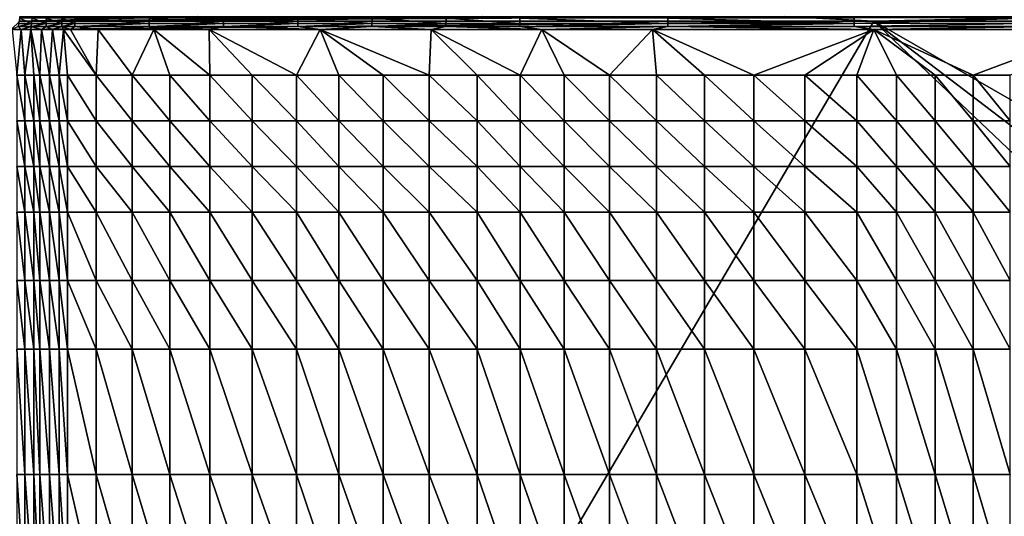
# Model space of a CAD drawing. Units: inches. Extents: x -26.6 to 26.8, y -22.9 to 23.9.
# Drawn here: x -14.4 to 8.4, y 0.4 to 11.9 of the extents above; entities that cross this region are included whole.
import ezdxf

# ---------------------------------------------------------------- set-up
doc = ezdxf.new("R2010")
doc.units = ezdxf.units.IN
doc.header["$MEASUREMENT"] = 0
doc.layers.add('SEAT-SEAT', color=5, linetype='Continuous')

msp = doc.modelspace()

# ---------------------------------------------------------------- linework, layer by layer
at = {"layer": 'SEAT-SEAT'}
for points in [[(-14.567, 11.713, 0.942), (5.413, 11.909, 0.942), (-14.567, -22.146, 0.942)], [(-14.567, -22.146, 0.942), (5.413, 11.909, 0.942), (25.394, -7.098, 0.942)], [(5.413, 11.909, 0.942), (-14.567, 11.713, 0.942), (-14.37, 11.909, 0.942)], [(-14.377, 11.975, 12.731), (-14.397, 11.856, 12.757), (-14.1, 11.856, 12.954)], [(-14.377, 11.975, 12.731), (-14.1, 11.856, 12.954), (-14.085, 11.975, 12.924)], [(-14.37, 12.017, 0.952), (-10.249, 12.017, 0.952), (-14.37, 11.909, 0.942)], [(-14.37, 11.909, 0.942), (-10.249, 12.017, 0.952), (-3.654, 12.017, 0.952)], [(-14.37, 11.909, 0.942), (-3.654, 12.017, 0.952), (3.353, 12.017, 0.952)], [(3.353, 12.017, 0.952), (5.413, 11.909, 0.942), (-14.37, 11.909, 0.942)], [(-14.085, 11.975, 12.924), (-14.1, 11.856, 12.954), (-13.757, 11.856, 13.1)], [(-14.085, 11.975, 12.924), (-13.757, 11.856, 13.1), (-13.748, 11.975, 13.066)], [(-13.748, 11.975, 13.066), (-13.757, 11.856, 13.1), (-13.395, 11.856, 13.178)], [(-13.748, 11.975, 13.066), (-13.395, 11.856, 13.178), (-13.391, 11.975, 13.142)], [(-13.391, 11.975, 13.142), (-13.395, 11.856, 13.178), (-13.091, 11.856, 13.211)], [(-13.391, 11.975, 13.142), (-13.091, 11.856, 13.211), (-13.089, 11.975, 13.175)], [(-13.089, 11.975, 13.175), (-13.091, 11.856, 13.211), (-11.368, 11.856, 13.374)], [(-13.089, 11.975, 13.175), (-11.368, 11.856, 13.374), (-11.366, 11.975, 13.334)], [(-11.366, 11.975, 13.334), (-11.368, 11.856, 13.374), (-9.647, 11.856, 13.501)], [(-11.366, 11.975, 13.334), (-9.647, 11.856, 13.501), (-9.646, 11.975, 13.458)], [(-9.646, 11.975, 13.458), (-9.647, 11.856, 13.501), (-7.928, 11.856, 13.601)], [(-9.646, 11.975, 13.458), (-7.928, 11.856, 13.601), (-7.927, 11.975, 13.555)], [(-7.927, 11.975, 13.555), (-7.928, 11.856, 13.601), (-6.21, 11.856, 13.679)], [(-7.927, 11.975, 13.555), (-6.21, 11.856, 13.679), (-6.209, 11.975, 13.632)], [(-6.209, 11.975, 13.632), (-6.21, 11.856, 13.679), (-4.496, 11.856, 13.74)], [(-6.209, 11.975, 13.632), (-4.496, 11.856, 13.74), (-4.495, 11.975, 13.691)], [(-4.495, 11.975, 13.691), (-4.496, 11.856, 13.74), (-2.783, 11.856, 13.787)], [(-4.495, 11.975, 13.691), (-2.783, 11.856, 13.787), (-2.782, 11.976, 13.737)], [(-2.782, 11.976, 13.737), (-2.783, 11.856, 13.787), (0.643, 11.856, 13.845)], [(-2.782, 11.976, 13.737), (0.643, 11.856, 13.845), (0.643, 11.976, 13.794)], [(0.643, 11.976, 13.794), (4.962, 11.857, 13.869), (4.962, 11.978, 13.817)], [(0.643, 11.976, 13.794), (0.643, 11.856, 13.845), (4.962, 11.857, 13.869)], [(10.359, 12.018, 0.952), (5.413, 11.909, 0.942), (3.353, 12.017, 0.952)], [(4.962, 11.978, 13.817), (4.962, 11.857, 13.869), (9.28, 11.983, 13.798)], [(4.962, 11.857, 13.869), (9.281, 11.86, 13.85), (9.28, 11.983, 13.798)], [(4.962, 11.857, 13.869), (4.962, 11.784, 13.891), (9.281, 11.86, 13.85)], [(9.281, 11.86, 13.85), (4.962, 11.784, 13.891), (9.281, 11.786, 13.871)], [(5.413, 11.909, 0.942), (10.359, 12.018, 0.952), (15.305, 11.909, 0.942)], [(15.305, 11.909, 0.942), (25.394, 0.427, 0.942), (5.413, 11.909, 0.942)], [(5.413, 11.909, 0.942), (25.394, 0.427, 0.942), (25.394, -3.336, 0.942)], [(5.413, 11.909, 0.942), (25.394, -3.336, 0.942), (25.394, -7.098, 0.942)], [(-14.403, 11.783, 12.766), (-14.543, 11.713, 12.648), (-14.337, 11.713, 12.821)], [(-14.543, 11.713, 12.648), (-14.439, 10.655, 12.751), (-14.337, 11.713, 12.821)], [(-14.337, 11.713, 12.821), (-14.439, 10.655, 12.751), (-14.248, 10.655, 12.896)], [(-14.104, 11.783, 12.964), (-14.1, 11.856, 12.954), (-14.403, 11.783, 12.766)], [(-14.1, 11.856, 12.954), (-14.397, 11.856, 12.757), (-14.403, 11.783, 12.766)], [(-14.403, 11.783, 12.766), (-14.337, 11.713, 12.821), (-14.104, 11.783, 12.964)], [(-14.104, 11.783, 12.964), (-14.337, 11.713, 12.821), (-14.111, 11.713, 12.965)], [(-14.337, 11.713, 12.821), (-14.248, 10.655, 12.896), (-14.111, 11.713, 12.965)], [(-14.111, 11.713, 12.965), (-14.248, 10.655, 12.896), (-14.046, 10.655, 13.017)], [(-14.104, 11.783, 12.964), (-14.111, 11.713, 12.965), (-13.868, 11.713, 13.078)], [(-14.111, 11.713, 12.965), (-14.046, 10.655, 13.017), (-13.907, 10.655, 13.082)], [(-13.907, 10.655, 13.082), (-13.868, 11.713, 13.078), (-14.111, 11.713, 12.965)], [(-13.76, 11.783, 13.111), (-13.757, 11.856, 13.1), (-14.104, 11.783, 12.964)], [(-13.757, 11.856, 13.1), (-14.1, 11.856, 12.954), (-14.104, 11.783, 12.964)], [(-14.104, 11.783, 12.964), (-13.868, 11.713, 13.078), (-13.76, 11.783, 13.111)], [(-13.681, 10.655, 13.163), (-13.868, 11.713, 13.078), (-13.907, 10.655, 13.082)], [(-13.76, 11.783, 13.111), (-13.868, 11.713, 13.078), (-13.612, 11.713, 13.157)], [(-13.681, 10.655, 13.163), (-13.612, 11.713, 13.157), (-13.868, 11.713, 13.078)], [(-13.396, 11.783, 13.19), (-13.395, 11.856, 13.178), (-13.76, 11.783, 13.111)], [(-13.395, 11.856, 13.178), (-13.757, 11.856, 13.1), (-13.76, 11.783, 13.111)], [(-13.76, 11.783, 13.111), (-13.612, 11.713, 13.157), (-13.396, 11.783, 13.19)], [(-13.457, 10.655, 13.215), (-13.612, 11.713, 13.157), (-13.681, 10.655, 13.163)], [(-13.396, 11.783, 13.19), (-13.612, 11.713, 13.157), (-13.359, 11.713, 13.2)], [(-13.457, 10.655, 13.215), (-13.359, 11.713, 13.2), (-13.612, 11.713, 13.157)], [(-13.262, 10.655, 13.242), (-13.359, 11.713, 13.2), (-13.457, 10.655, 13.215)], [(-13.092, 11.783, 13.224), (-13.091, 11.856, 13.211), (-13.396, 11.783, 13.19)], [(-13.091, 11.856, 13.211), (-13.395, 11.856, 13.178), (-13.396, 11.783, 13.19)], [(-13.396, 11.783, 13.19), (-13.359, 11.713, 13.2), (-13.197, 11.713, 13.218)], [(-13.396, 11.783, 13.19), (-13.197, 11.713, 13.218), (-13.092, 11.783, 13.224)], [(-13.262, 10.655, 13.242), (-12.596, 10.655, 13.323), (-13.359, 11.713, 13.2)], [(-12.596, 10.655, 13.323), (-13.197, 11.713, 13.218), (-13.359, 11.713, 13.2)], [(-13.092, 11.783, 13.224), (-13.197, 11.713, 13.218), (-12.553, 11.713, 13.286)], [(-12.596, 10.655, 13.323), (-12.553, 11.713, 13.286), (-13.197, 11.713, 13.218)], [(-11.369, 11.783, 13.389), (-11.368, 11.856, 13.374), (-13.092, 11.783, 13.224)], [(-11.368, 11.856, 13.374), (-13.091, 11.856, 13.211), (-13.092, 11.783, 13.224)], [(-13.092, 11.783, 13.224), (-12.553, 11.713, 13.286), (-11.369, 11.783, 13.389)], [(-11.768, 10.655, 13.415), (-12.553, 11.713, 13.286), (-12.596, 10.655, 13.323)], [(-11.369, 11.783, 13.389), (-12.553, 11.713, 13.286), (-11.265, 11.713, 13.405)], [(-11.768, 10.655, 13.415), (-11.265, 11.713, 13.405), (-12.553, 11.713, 13.286)], [(-10.891, 10.655, 13.501), (-11.265, 11.713, 13.405), (-11.768, 10.655, 13.415)], [(-9.648, 11.783, 13.517), (-9.647, 11.856, 13.501), (-11.369, 11.783, 13.389)], [(-9.647, 11.856, 13.501), (-11.368, 11.856, 13.374), (-11.369, 11.783, 13.389)], [(-11.369, 11.783, 13.389), (-11.265, 11.713, 13.405), (-9.979, 11.713, 13.504)], [(-11.369, 11.783, 13.389), (-9.979, 11.713, 13.504), (-9.648, 11.783, 13.517)], [(-10.891, 10.655, 13.501), (-9.963, 10.655, 13.582), (-11.265, 11.713, 13.405)], [(-9.963, 10.655, 13.582), (-9.979, 11.713, 13.504), (-11.265, 11.713, 13.405)], [(-9.648, 11.783, 13.517), (-9.979, 11.713, 13.504), (-7.409, 11.713, 13.656)], [(-8.986, 10.655, 13.657), (-7.96, 10.655, 13.726), (-9.979, 11.713, 13.504)], [(-8.986, 10.655, 13.657), (-9.979, 11.713, 13.504), (-9.963, 10.655, 13.582)], [(-7.409, 11.713, 13.656), (-9.979, 11.713, 13.504), (-7.96, 10.655, 13.726)], [(-7.929, 11.783, 13.619), (-7.928, 11.856, 13.601), (-9.648, 11.783, 13.517)], [(-7.928, 11.856, 13.601), (-9.647, 11.856, 13.501), (-9.648, 11.783, 13.517)], [(-9.648, 11.783, 13.517), (-7.409, 11.713, 13.656), (-7.929, 11.783, 13.619)], [(-6.975, 10.655, 13.783), (-7.409, 11.713, 13.656), (-7.96, 10.655, 13.726)], [(-7.929, 11.783, 13.619), (-6.21, 11.783, 13.698), (-6.21, 11.856, 13.679)], [(-6.21, 11.856, 13.679), (-7.928, 11.856, 13.601), (-7.929, 11.783, 13.619)], [(-7.929, 11.783, 13.619), (-7.409, 11.713, 13.656), (-6.21, 11.783, 13.698)], [(-7.409, 11.713, 13.656), (-4.841, 11.713, 13.762), (-6.21, 11.783, 13.698)], [(-5.949, 10.655, 13.834), (-4.882, 10.655, 13.88), (-7.409, 11.713, 13.656)], [(-5.949, 10.655, 13.834), (-7.409, 11.713, 13.656), (-6.975, 10.655, 13.783)], [(-4.841, 11.713, 13.762), (-7.409, 11.713, 13.656), (-4.882, 10.655, 13.88)], [(-6.21, 11.856, 13.679), (-6.21, 11.783, 13.698), (-4.496, 11.856, 13.74)], [(-6.21, 11.783, 13.698), (-4.496, 11.784, 13.76), (-4.496, 11.856, 13.74)], [(-6.21, 11.783, 13.698), (-4.841, 11.713, 13.762), (-4.496, 11.784, 13.76)], [(-3.773, 10.655, 13.921), (-4.841, 11.713, 13.762), (-4.882, 10.655, 13.88)], [(-4.841, 11.713, 13.762), (-2.275, 11.713, 13.832), (-4.496, 11.784, 13.76)], [(-2.781, 10.655, 13.951), (-2.275, 11.713, 13.832), (-4.841, 11.713, 13.762)], [(-2.781, 10.655, 13.951), (-4.841, 11.713, 13.762), (-3.773, 10.655, 13.921)], [(-4.496, 11.856, 13.74), (-4.496, 11.784, 13.76), (-2.783, 11.856, 13.787)], [(-4.496, 11.784, 13.76), (-2.783, 11.784, 13.808), (-2.783, 11.856, 13.787)], [(-4.496, 11.784, 13.76), (-2.275, 11.713, 13.832), (-2.783, 11.784, 13.808)], [(-2.783, 11.856, 13.787), (-2.783, 11.784, 13.808), (0.643, 11.856, 13.845)], [(0.643, 11.856, 13.845), (-2.783, 11.784, 13.808), (0.643, 11.784, 13.867)], [(-2.783, 11.784, 13.808), (-2.275, 11.713, 13.832), (0.643, 11.784, 13.867)], [(-1.759, 10.655, 13.977), (-2.275, 11.713, 13.832), (-2.781, 10.655, 13.951)], [(0.643, 11.784, 13.867), (-2.275, 11.713, 13.832), (0.29, 11.713, 13.877)], [(-1.759, 10.655, 13.977), (-0.706, 10.655, 13.999), (-2.275, 11.713, 13.832)], [(0.29, 11.713, 13.877), (-2.275, 11.713, 13.832), (-0.706, 10.655, 13.999)], [(0.377, 10.655, 14.017), (0.29, 11.713, 13.877), (-0.706, 10.655, 13.999)], [(0.643, 11.784, 13.867), (0.29, 11.713, 13.877), (5.417, 11.713, 13.905)], [(1.492, 10.655, 14.031), (2.637, 10.655, 14.04), (0.29, 11.713, 13.877)], [(1.492, 10.655, 14.031), (0.29, 11.713, 13.877), (0.377, 10.655, 14.017)], [(5.417, 11.713, 13.905), (0.29, 11.713, 13.877), (2.637, 10.655, 14.04)], [(0.643, 11.784, 13.867), (4.962, 11.784, 13.891), (4.962, 11.857, 13.869)], [(0.643, 11.784, 13.867), (4.962, 11.857, 13.869), (0.643, 11.856, 13.845)], [(5.417, 11.713, 13.905), (4.962, 11.784, 13.891), (0.643, 11.784, 13.867)], [(3.814, 10.655, 14.046), (5.417, 11.713, 13.905), (2.637, 10.655, 14.04)], [(5.02, 10.655, 14.049), (5.417, 11.713, 13.905), (3.814, 10.655, 14.046)], [(5.417, 11.713, 13.905), (9.281, 11.786, 13.871), (4.962, 11.784, 13.891)], [(5.02, 10.655, 14.049), (5.935, 10.655, 14.048), (5.417, 11.713, 13.905)], [(10.544, 11.717, 13.87), (9.281, 11.786, 13.871), (5.417, 11.713, 13.905)], [(5.417, 11.713, 13.905), (7.712, 10.655, 14.04), (10.544, 11.717, 13.87)], [(6.831, 10.655, 14.045), (7.712, 10.655, 14.04), (5.417, 11.713, 13.905)], [(6.831, 10.655, 14.045), (5.417, 11.713, 13.905), (5.935, 10.655, 14.048)], [(10.544, 11.717, 13.87), (7.712, 10.655, 14.04), (8.574, 10.656, 14.033)], [(-14.439, 9.596, 12.759), (-14.248, 9.596, 12.907), (-14.439, 10.655, 12.751)], [(-14.439, 10.655, 12.751), (-14.248, 9.596, 12.907), (-14.248, 10.655, 12.896)], [(-14.248, 9.596, 12.907), (-14.046, 9.596, 13.03), (-14.248, 10.655, 12.896)], [(-14.248, 10.655, 12.896), (-14.046, 9.596, 13.03), (-14.046, 10.655, 13.017)], [(-13.907, 10.655, 13.082), (-14.046, 10.655, 13.017), (-13.907, 9.596, 13.098)], [(-14.046, 9.596, 13.03), (-13.907, 9.596, 13.098), (-14.046, 10.655, 13.017)], [(-13.907, 10.655, 13.082), (-13.907, 9.596, 13.098), (-13.681, 9.596, 13.183)], [(-13.681, 9.596, 13.183), (-13.681, 10.655, 13.163), (-13.907, 10.655, 13.082)], [(-13.681, 9.596, 13.183), (-13.457, 9.596, 13.238), (-13.681, 10.655, 13.163)], [(-13.457, 9.596, 13.238), (-13.457, 10.655, 13.215), (-13.681, 10.655, 13.163)], [(-13.457, 9.596, 13.238), (-13.262, 9.596, 13.267), (-13.457, 10.655, 13.215)], [(-13.262, 9.596, 13.267), (-13.262, 10.655, 13.242), (-13.457, 10.655, 13.215)], [(-12.596, 9.596, 13.357), (-12.596, 10.655, 13.323), (-13.262, 10.655, 13.242)], [(-13.262, 9.596, 13.267), (-12.596, 9.596, 13.357), (-13.262, 10.655, 13.242)], [(-12.596, 9.596, 13.357), (-11.768, 9.596, 13.458), (-12.596, 10.655, 13.323)], [(-11.768, 9.596, 13.458), (-11.768, 10.655, 13.415), (-12.596, 10.655, 13.323)], [(-11.768, 9.596, 13.458), (-10.891, 9.596, 13.554), (-11.768, 10.655, 13.415)], [(-10.891, 9.596, 13.554), (-10.891, 10.655, 13.501), (-11.768, 10.655, 13.415)], [(-9.963, 9.596, 13.644), (-9.963, 10.655, 13.582), (-10.891, 10.655, 13.501)], [(-10.891, 9.596, 13.554), (-9.963, 9.596, 13.644), (-10.891, 10.655, 13.501)], [(-9.963, 9.596, 13.644), (-8.986, 9.596, 13.727), (-9.963, 10.655, 13.582)], [(-8.986, 9.596, 13.727), (-8.986, 10.655, 13.657), (-9.963, 10.655, 13.582)], [(-7.96, 9.596, 13.804), (-7.96, 10.655, 13.726), (-8.986, 10.655, 13.657)], [(-8.986, 9.596, 13.727), (-7.96, 9.596, 13.804), (-8.986, 10.655, 13.657)], [(-7.96, 9.596, 13.804), (-6.975, 9.597, 13.868), (-7.96, 10.655, 13.726)], [(-6.975, 10.655, 13.783), (-7.96, 10.655, 13.726), (-6.975, 9.597, 13.868)], [(-6.975, 9.597, 13.868), (-5.949, 9.597, 13.926), (-6.975, 10.655, 13.783)], [(-5.949, 9.597, 13.926), (-5.949, 10.655, 13.834), (-6.975, 10.655, 13.783)], [(-4.882, 9.597, 13.977), (-4.882, 10.655, 13.88), (-5.949, 10.655, 13.834)], [(-5.949, 9.597, 13.926), (-4.882, 9.597, 13.977), (-5.949, 10.655, 13.834)], [(-4.882, 9.597, 13.977), (-3.773, 9.597, 14.022), (-4.882, 10.655, 13.88)], [(-3.773, 10.655, 13.921), (-4.882, 10.655, 13.88), (-3.773, 9.597, 14.022)], [(-3.773, 9.597, 14.022), (-2.781, 9.597, 14.055), (-3.773, 10.655, 13.921)], [(-2.781, 9.597, 14.055), (-2.781, 10.655, 13.951), (-3.773, 10.655, 13.921)], [(-2.781, 9.597, 14.055), (-1.759, 9.597, 14.084), (-2.781, 10.655, 13.951)], [(-1.759, 9.597, 14.084), (-1.759, 10.655, 13.977), (-2.781, 10.655, 13.951)], [(-0.706, 9.597, 14.109), (-0.706, 10.655, 13.999), (-1.759, 10.655, 13.977)], [(-1.759, 9.597, 14.084), (-0.706, 9.597, 14.109), (-1.759, 10.655, 13.977)], [(-0.706, 9.597, 14.109), (0.377, 9.597, 14.128), (-0.706, 10.655, 13.999)], [(0.377, 10.655, 14.017), (-0.706, 10.655, 13.999), (0.377, 9.597, 14.128)], [(0.377, 9.597, 14.128), (1.492, 9.597, 14.144), (0.377, 10.655, 14.017)], [(1.492, 9.597, 14.144), (1.492, 10.655, 14.031), (0.377, 10.655, 14.017)], [(2.637, 9.597, 14.155), (2.637, 10.655, 14.04), (1.492, 10.655, 14.031)], [(1.492, 9.597, 14.144), (2.637, 9.597, 14.155), (1.492, 10.655, 14.031)], [(2.637, 9.597, 14.155), (3.814, 9.596, 14.161), (2.637, 10.655, 14.04)], [(3.814, 10.655, 14.046), (2.637, 10.655, 14.04), (3.814, 9.596, 14.161)], [(3.814, 9.596, 14.161), (5.02, 9.596, 14.164), (3.814, 10.655, 14.046)], [(5.02, 9.596, 14.164), (5.02, 10.655, 14.049), (3.814, 10.655, 14.046)], [(5.935, 9.596, 14.163), (5.935, 10.655, 14.048), (5.02, 10.655, 14.049)], [(5.02, 9.596, 14.164), (5.935, 9.596, 14.163), (5.02, 10.655, 14.049)], [(5.935, 9.596, 14.163), (6.831, 9.597, 14.159), (5.935, 10.655, 14.048)], [(6.831, 9.597, 14.159), (6.831, 10.655, 14.045), (5.935, 10.655, 14.048)], [(7.712, 9.597, 14.154), (7.712, 10.655, 14.04), (6.831, 10.655, 14.045)], [(6.831, 9.597, 14.159), (7.712, 9.597, 14.154), (6.831, 10.655, 14.045)], [(8.574, 9.597, 14.147), (8.574, 10.656, 14.033), (7.712, 10.655, 14.04)], [(7.712, 9.597, 14.154), (8.574, 9.597, 14.147), (7.712, 10.655, 14.04)], [(-14.439, 8.538, 12.765), (-14.248, 8.538, 12.915), (-14.439, 9.596, 12.759)], [(-14.439, 9.596, 12.759), (-14.248, 8.538, 12.915), (-14.248, 9.596, 12.907)], [(-14.248, 8.538, 12.915), (-14.046, 8.538, 13.041), (-14.248, 9.596, 12.907)], [(-14.248, 9.596, 12.907), (-14.046, 8.538, 13.041), (-14.046, 9.596, 13.03)], [(-14.046, 8.538, 13.041), (-13.907, 8.538, 13.111), (-14.046, 9.596, 13.03)], [(-14.046, 9.596, 13.03), (-13.907, 8.538, 13.111), (-13.907, 9.596, 13.098)], [(-13.681, 9.596, 13.183), (-13.907, 9.596, 13.098), (-13.681, 8.538, 13.198)], [(-13.907, 8.538, 13.111), (-13.681, 8.538, 13.198), (-13.907, 9.596, 13.098)], [(-13.681, 9.596, 13.183), (-13.681, 8.538, 13.198), (-13.457, 8.538, 13.255)], [(-13.457, 8.538, 13.255), (-13.457, 9.596, 13.238), (-13.681, 9.596, 13.183)], [(-13.457, 8.538, 13.255), (-13.262, 8.538, 13.287), (-13.457, 9.596, 13.238)], [(-13.262, 8.538, 13.287), (-13.262, 9.596, 13.267), (-13.457, 9.596, 13.238)], [(-13.262, 8.538, 13.287), (-12.596, 8.538, 13.383), (-13.262, 9.596, 13.267)], [(-12.596, 8.538, 13.383), (-12.596, 9.596, 13.357), (-13.262, 9.596, 13.267)], [(-11.768, 8.538, 13.492), (-11.768, 9.596, 13.458), (-12.596, 9.596, 13.357)], [(-12.596, 8.538, 13.383), (-11.768, 8.538, 13.492), (-12.596, 9.596, 13.357)], [(-11.768, 8.538, 13.492), (-10.891, 8.538, 13.596), (-11.768, 9.596, 13.458)], [(-10.891, 8.538, 13.596), (-10.891, 9.596, 13.554), (-11.768, 9.596, 13.458)], [(-10.891, 8.538, 13.596), (-9.963, 8.538, 13.693), (-10.891, 9.596, 13.554)], [(-9.963, 8.538, 13.693), (-9.963, 9.596, 13.644), (-10.891, 9.596, 13.554)], [(-8.986, 8.538, 13.784), (-8.986, 9.596, 13.727), (-9.963, 9.596, 13.644)], [(-9.963, 8.538, 13.693), (-8.986, 8.538, 13.784), (-9.963, 9.596, 13.644)], [(-8.986, 8.538, 13.784), (-7.96, 8.538, 13.867), (-8.986, 9.596, 13.727)], [(-7.96, 8.538, 13.867), (-7.96, 9.596, 13.804), (-8.986, 9.596, 13.727)], [(-6.975, 8.538, 13.936), (-6.975, 9.597, 13.868), (-7.96, 9.596, 13.804)], [(-7.96, 8.538, 13.867), (-6.975, 8.538, 13.936), (-7.96, 9.596, 13.804)], [(-6.975, 8.538, 13.936), (-5.949, 8.538, 13.998), (-6.975, 9.597, 13.868)], [(-5.949, 8.538, 13.998), (-5.949, 9.597, 13.926), (-6.975, 9.597, 13.868)], [(-5.949, 8.538, 13.998), (-4.882, 8.538, 14.054), (-5.949, 9.597, 13.926)], [(-4.882, 8.538, 14.054), (-4.882, 9.597, 13.977), (-5.949, 9.597, 13.926)], [(-3.773, 8.539, 14.102), (-3.773, 9.597, 14.022), (-4.882, 9.597, 13.977)], [(-4.882, 8.538, 14.054), (-3.773, 8.539, 14.102), (-4.882, 9.597, 13.977)], [(-3.773, 8.539, 14.102), (-2.781, 8.539, 14.139), (-3.773, 9.597, 14.022)], [(-2.781, 8.539, 14.139), (-2.781, 9.597, 14.055), (-3.773, 9.597, 14.022)], [(-2.781, 8.539, 14.139), (-1.759, 8.539, 14.17), (-2.781, 9.597, 14.055)], [(-1.759, 8.539, 14.17), (-1.759, 9.597, 14.084), (-2.781, 9.597, 14.055)], [(-1.759, 8.539, 14.17), (-0.706, 8.539, 14.196), (-1.759, 9.597, 14.084)], [(-0.706, 8.539, 14.196), (-0.706, 9.597, 14.109), (-1.759, 9.597, 14.084)], [(0.377, 8.539, 14.217), (0.377, 9.597, 14.128), (-0.706, 9.597, 14.109)], [(-0.706, 8.539, 14.196), (0.377, 8.539, 14.217), (-0.706, 9.597, 14.109)], [(0.377, 8.539, 14.217), (1.492, 8.539, 14.234), (0.377, 9.597, 14.128)], [(1.492, 8.539, 14.234), (1.492, 9.597, 14.144), (0.377, 9.597, 14.128)], [(1.492, 8.539, 14.234), (2.637, 8.538, 14.246), (1.492, 9.597, 14.144)], [(2.637, 8.538, 14.246), (2.637, 9.597, 14.155), (1.492, 9.597, 14.144)], [(3.814, 8.538, 14.253), (3.814, 9.596, 14.161), (2.637, 9.597, 14.155)], [(2.637, 8.538, 14.246), (3.814, 8.538, 14.253), (2.637, 9.597, 14.155)], [(3.814, 8.538, 14.253), (5.02, 8.538, 14.255), (3.814, 9.596, 14.161)], [(5.02, 8.538, 14.255), (5.02, 9.596, 14.164), (3.814, 9.596, 14.161)], [(5.02, 8.538, 14.255), (5.935, 8.538, 14.254), (5.02, 9.596, 14.164)], [(5.935, 8.538, 14.254), (5.935, 9.596, 14.163), (5.02, 9.596, 14.164)], [(6.831, 8.538, 14.251), (6.831, 9.597, 14.159), (5.935, 9.596, 14.163)], [(5.935, 8.538, 14.254), (6.831, 8.538, 14.251), (5.935, 9.596, 14.163)], [(6.831, 8.538, 14.251), (7.712, 8.539, 14.245), (6.831, 9.597, 14.159)], [(7.712, 8.539, 14.245), (7.712, 9.597, 14.154), (6.831, 9.597, 14.159)], [(8.574, 8.539, 14.237), (8.574, 9.597, 14.147), (7.712, 9.597, 14.154)], [(7.712, 8.539, 14.245), (8.574, 8.539, 14.237), (7.712, 9.597, 14.154)], [(-14.439, 7.48, 12.77), (-14.248, 7.48, 12.922), (-14.439, 8.538, 12.765)], [(-14.439, 8.538, 12.765), (-14.248, 7.48, 12.922), (-14.248, 8.538, 12.915)], [(-14.248, 7.48, 12.922), (-14.046, 7.48, 13.05), (-14.248, 8.538, 12.915)], [(-14.248, 8.538, 12.915), (-14.046, 7.48, 13.05), (-14.046, 8.538, 13.041)], [(-14.046, 7.48, 13.05), (-13.907, 7.48, 13.121), (-14.046, 8.538, 13.041)], [(-14.046, 8.538, 13.041), (-13.907, 7.48, 13.121), (-13.907, 8.538, 13.111)], [(-13.907, 7.48, 13.121), (-13.681, 7.48, 13.21), (-13.907, 8.538, 13.111)], [(-13.907, 8.538, 13.111), (-13.681, 7.48, 13.21), (-13.681, 8.538, 13.198)], [(-13.457, 8.538, 13.255), (-13.681, 8.538, 13.198), (-13.457, 7.48, 13.27)], [(-13.681, 7.48, 13.21), (-13.457, 7.48, 13.27), (-13.681, 8.538, 13.198)], [(-13.457, 8.538, 13.255), (-13.457, 7.48, 13.27), (-13.262, 7.48, 13.302)], [(-13.262, 7.48, 13.302), (-13.262, 8.538, 13.287), (-13.457, 8.538, 13.255)], [(-13.262, 7.48, 13.302), (-12.596, 7.48, 13.404), (-13.262, 8.538, 13.287)], [(-12.596, 7.48, 13.404), (-12.596, 8.538, 13.383), (-13.262, 8.538, 13.287)], [(-12.596, 7.48, 13.404), (-11.768, 7.48, 13.519), (-12.596, 8.538, 13.383)], [(-11.768, 7.48, 13.519), (-11.768, 8.538, 13.492), (-12.596, 8.538, 13.383)], [(-10.891, 7.48, 13.629), (-10.891, 8.538, 13.596), (-11.768, 8.538, 13.492)], [(-11.768, 7.48, 13.519), (-10.891, 7.48, 13.629), (-11.768, 8.538, 13.492)], [(-10.891, 7.48, 13.629), (-9.963, 7.48, 13.732), (-10.891, 8.538, 13.596)], [(-9.963, 7.48, 13.732), (-9.963, 8.538, 13.693), (-10.891, 8.538, 13.596)], [(-9.963, 7.48, 13.732), (-8.986, 7.48, 13.828), (-9.963, 8.538, 13.693)], [(-8.986, 7.48, 13.828), (-8.986, 8.538, 13.784), (-9.963, 8.538, 13.693)], [(-7.96, 7.48, 13.916), (-7.96, 8.538, 13.867), (-8.986, 8.538, 13.784)], [(-8.986, 7.48, 13.828), (-7.96, 7.48, 13.916), (-8.986, 8.538, 13.784)], [(-7.96, 7.48, 13.916), (-6.975, 7.48, 13.99), (-7.96, 8.538, 13.867)], [(-6.975, 7.48, 13.99), (-6.975, 8.538, 13.936), (-7.96, 8.538, 13.867)], [(-5.949, 7.48, 14.056), (-5.949, 8.538, 13.998), (-6.975, 8.538, 13.936)], [(-6.975, 7.48, 13.99), (-5.949, 7.48, 14.056), (-6.975, 8.538, 13.936)], [(-5.949, 7.48, 14.056), (-4.882, 7.48, 14.115), (-5.949, 8.538, 13.998)], [(-4.882, 7.48, 14.115), (-4.882, 8.538, 14.054), (-5.949, 8.538, 13.998)], [(-3.773, 7.48, 14.166), (-3.773, 8.539, 14.102), (-4.882, 8.538, 14.054)], [(-4.882, 7.48, 14.115), (-3.773, 7.48, 14.166), (-4.882, 8.538, 14.054)], [(-2.781, 7.48, 14.204), (-2.781, 8.539, 14.139), (-3.773, 8.539, 14.102)], [(-3.773, 7.48, 14.166), (-2.781, 7.48, 14.204), (-3.773, 8.539, 14.102)], [(-2.781, 7.48, 14.204), (-1.759, 7.48, 14.237), (-2.781, 8.539, 14.139)], [(-1.759, 7.48, 14.237), (-1.759, 8.539, 14.17), (-2.781, 8.539, 14.139)], [(-1.759, 7.48, 14.237), (-0.706, 7.48, 14.265), (-1.759, 8.539, 14.17)], [(-0.706, 7.48, 14.265), (-0.706, 8.539, 14.196), (-1.759, 8.539, 14.17)], [(-0.706, 7.48, 14.265), (0.377, 7.48, 14.288), (-0.706, 8.539, 14.196)], [(0.377, 7.48, 14.288), (0.377, 8.539, 14.217), (-0.706, 8.539, 14.196)], [(1.492, 7.48, 14.305), (1.492, 8.539, 14.234), (0.377, 8.539, 14.217)], [(0.377, 7.48, 14.288), (1.492, 7.48, 14.305), (0.377, 8.539, 14.217)], [(1.492, 7.48, 14.305), (2.637, 7.48, 14.317), (1.492, 8.539, 14.234)], [(2.637, 7.48, 14.317), (2.637, 8.538, 14.246), (1.492, 8.539, 14.234)], [(2.637, 7.48, 14.317), (3.814, 7.48, 14.325), (2.637, 8.538, 14.246)], [(3.814, 7.48, 14.325), (3.814, 8.538, 14.253), (2.637, 8.538, 14.246)], [(5.02, 7.48, 14.328), (5.02, 8.538, 14.255), (3.814, 8.538, 14.253)], [(3.814, 7.48, 14.325), (5.02, 7.48, 14.328), (3.814, 8.538, 14.253)], [(5.02, 7.48, 14.328), (5.935, 7.48, 14.327), (5.02, 8.538, 14.255)], [(5.935, 7.48, 14.327), (5.935, 8.538, 14.254), (5.02, 8.538, 14.255)], [(5.935, 7.48, 14.327), (6.831, 7.48, 14.323), (5.935, 8.538, 14.254)], [(6.831, 7.48, 14.323), (6.831, 8.538, 14.251), (5.935, 8.538, 14.254)], [(7.712, 7.481, 14.317), (7.712, 8.539, 14.245), (6.831, 8.538, 14.251)], [(6.831, 7.48, 14.323), (7.712, 7.481, 14.317), (6.831, 8.538, 14.251)], [(7.712, 7.481, 14.317), (8.574, 7.481, 14.309), (7.712, 8.539, 14.245)], [(8.574, 7.481, 14.309), (8.574, 8.539, 14.237), (7.712, 8.539, 14.245)], [(-14.439, 5.893, 12.776), (-14.248, 5.893, 12.929), (-14.439, 7.48, 12.77)], [(-14.439, 7.48, 12.77), (-14.248, 5.893, 12.929), (-14.248, 7.48, 12.922)], [(-14.248, 5.893, 12.929), (-14.046, 5.893, 13.059), (-14.248, 7.48, 12.922)], [(-14.248, 7.48, 12.922), (-14.046, 5.893, 13.059), (-14.046, 7.48, 13.05)], [(-14.046, 5.893, 13.059), (-13.907, 5.893, 13.132), (-14.046, 7.48, 13.05)], [(-14.046, 7.48, 13.05), (-13.907, 5.893, 13.132), (-13.907, 7.48, 13.121)], [(-13.907, 5.893, 13.132), (-13.681, 5.893, 13.224), (-13.907, 7.48, 13.121)], [(-13.907, 7.48, 13.121), (-13.681, 5.893, 13.224), (-13.681, 7.48, 13.21)], [(-13.681, 5.893, 13.224), (-13.457, 5.893, 13.285), (-13.681, 7.48, 13.21)], [(-13.681, 7.48, 13.21), (-13.457, 5.893, 13.285), (-13.457, 7.48, 13.27)], [(-13.262, 7.48, 13.302), (-13.457, 7.48, 13.27), (-13.262, 5.893, 13.32)], [(-13.457, 5.893, 13.285), (-13.262, 5.893, 13.32), (-13.457, 7.48, 13.27)], [(-13.262, 7.48, 13.302), (-13.262, 5.893, 13.32), (-12.596, 5.893, 13.427)], [(-12.596, 5.893, 13.427), (-12.596, 7.48, 13.404), (-13.262, 7.48, 13.302)], [(-12.596, 5.893, 13.427), (-11.768, 5.893, 13.549), (-12.596, 7.48, 13.404)], [(-11.768, 5.893, 13.549), (-11.768, 7.48, 13.519), (-12.596, 7.48, 13.404)], [(-11.768, 5.893, 13.549), (-10.891, 5.893, 13.665), (-11.768, 7.48, 13.519)], [(-10.891, 5.893, 13.665), (-10.891, 7.48, 13.629), (-11.768, 7.48, 13.519)], [(-9.963, 5.893, 13.775), (-9.963, 7.48, 13.732), (-10.891, 7.48, 13.629)], [(-10.891, 5.893, 13.665), (-9.963, 5.893, 13.775), (-10.891, 7.48, 13.629)], [(-9.963, 5.893, 13.775), (-8.986, 5.893, 13.877), (-9.963, 7.48, 13.732)], [(-8.986, 5.893, 13.877), (-8.986, 7.48, 13.828), (-9.963, 7.48, 13.732)], [(-8.986, 5.893, 13.877), (-7.96, 5.893, 13.971), (-8.986, 7.48, 13.828)], [(-7.96, 5.893, 13.971), (-7.96, 7.48, 13.916), (-8.986, 7.48, 13.828)], [(-6.975, 5.893, 14.049), (-6.975, 7.48, 13.99), (-7.96, 7.48, 13.916)], [(-7.96, 5.893, 13.971), (-6.975, 5.893, 14.049), (-7.96, 7.48, 13.916)], [(-6.975, 5.893, 14.049), (-5.949, 5.893, 14.119), (-6.975, 7.48, 13.99)], [(-5.949, 5.893, 14.119), (-5.949, 7.48, 14.056), (-6.975, 7.48, 13.99)], [(-4.882, 5.893, 14.182), (-4.882, 7.48, 14.115), (-5.949, 7.48, 14.056)], [(-5.949, 5.893, 14.119), (-4.882, 5.893, 14.182), (-5.949, 7.48, 14.056)], [(-4.882, 5.893, 14.182), (-3.773, 5.893, 14.236), (-4.882, 7.48, 14.115)], [(-3.773, 5.893, 14.236), (-3.773, 7.48, 14.166), (-4.882, 7.48, 14.115)], [(-3.773, 5.893, 14.236), (-2.781, 5.893, 14.277), (-3.773, 7.48, 14.166)], [(-2.781, 5.893, 14.277), (-2.781, 7.48, 14.204), (-3.773, 7.48, 14.166)], [(-1.759, 5.893, 14.312), (-1.759, 7.48, 14.237), (-2.781, 7.48, 14.204)], [(-2.781, 5.893, 14.277), (-1.759, 5.893, 14.312), (-2.781, 7.48, 14.204)], [(-1.759, 5.893, 14.312), (-0.706, 5.893, 14.342), (-1.759, 7.48, 14.237)], [(-0.706, 5.893, 14.342), (-0.706, 7.48, 14.265), (-1.759, 7.48, 14.237)], [(-0.706, 5.893, 14.342), (0.377, 5.893, 14.365), (-0.706, 7.48, 14.265)], [(0.377, 5.893, 14.365), (0.377, 7.48, 14.288), (-0.706, 7.48, 14.265)], [(0.377, 5.893, 14.365), (1.492, 5.893, 14.384), (0.377, 7.48, 14.288)], [(1.492, 5.893, 14.384), (1.492, 7.48, 14.305), (0.377, 7.48, 14.288)], [(2.637, 5.893, 14.397), (2.637, 7.48, 14.317), (1.492, 7.48, 14.305)], [(1.492, 5.893, 14.384), (2.637, 5.893, 14.397), (1.492, 7.48, 14.305)], [(2.637, 5.893, 14.397), (3.814, 5.893, 14.405), (2.637, 7.48, 14.317)], [(3.814, 5.893, 14.405), (3.814, 7.48, 14.325), (2.637, 7.48, 14.317)], [(3.814, 5.893, 14.405), (5.02, 5.893, 14.408), (3.814, 7.48, 14.325)], [(5.02, 5.893, 14.408), (5.02, 7.48, 14.328), (3.814, 7.48, 14.325)], [(5.935, 5.893, 14.407), (5.935, 7.48, 14.327), (5.02, 7.48, 14.328)], [(5.02, 5.893, 14.408), (5.935, 5.893, 14.407), (5.02, 7.48, 14.328)], [(5.935, 5.893, 14.407), (6.831, 5.893, 14.403), (5.935, 7.48, 14.327)], [(6.831, 5.893, 14.403), (6.831, 7.48, 14.323), (5.935, 7.48, 14.327)], [(7.712, 5.893, 14.397), (7.712, 7.481, 14.317), (6.831, 7.48, 14.323)], [(6.831, 5.893, 14.403), (7.712, 5.893, 14.397), (6.831, 7.48, 14.323)], [(8.574, 5.893, 14.388), (8.574, 7.481, 14.309), (7.712, 7.481, 14.317)], [(7.712, 5.893, 14.397), (8.574, 5.893, 14.388), (7.712, 7.481, 14.317)], [(-14.439, 4.306, 12.779), (-14.248, 4.306, 12.934), (-14.439, 5.893, 12.776)], [(-14.439, 5.893, 12.776), (-14.248, 4.306, 12.934), (-14.248, 5.893, 12.929)], [(-14.248, 4.306, 12.934), (-14.046, 4.306, 13.066), (-14.248, 5.893, 12.929)], [(-14.248, 5.893, 12.929), (-14.046, 4.306, 13.066), (-14.046, 5.893, 13.059)], [(-14.046, 4.306, 13.066), (-13.907, 4.306, 13.139), (-14.046, 5.893, 13.059)], [(-14.046, 5.893, 13.059), (-13.907, 4.306, 13.139), (-13.907, 5.893, 13.132)], [(-13.907, 4.306, 13.139), (-13.681, 4.306, 13.233), (-13.907, 5.893, 13.132)], [(-13.907, 5.893, 13.132), (-13.681, 4.306, 13.233), (-13.681, 5.893, 13.224)], [(-13.681, 4.306, 13.233), (-13.457, 4.306, 13.296), (-13.681, 5.893, 13.224)], [(-13.681, 5.893, 13.224), (-13.457, 4.306, 13.296), (-13.457, 5.893, 13.285)], [(-13.457, 4.306, 13.296), (-13.262, 4.306, 13.332), (-13.457, 5.893, 13.285)], [(-13.457, 5.893, 13.285), (-13.262, 4.306, 13.332), (-13.262, 5.893, 13.32)], [(-12.596, 5.893, 13.427), (-13.262, 5.893, 13.32), (-12.596, 4.306, 13.443)], [(-13.262, 4.306, 13.332), (-12.596, 4.306, 13.443), (-13.262, 5.893, 13.32)], [(-12.596, 5.893, 13.427), (-12.596, 4.306, 13.443), (-11.768, 4.306, 13.57)], [(-11.768, 4.306, 13.57), (-11.768, 5.893, 13.549), (-12.596, 5.893, 13.427)], [(-11.768, 4.306, 13.57), (-10.891, 4.306, 13.69), (-11.768, 5.893, 13.549)], [(-10.891, 4.306, 13.69), (-10.891, 5.893, 13.665), (-11.768, 5.893, 13.549)], [(-10.891, 4.306, 13.69), (-9.963, 4.306, 13.804), (-10.891, 5.893, 13.665)], [(-9.963, 4.306, 13.804), (-9.963, 5.893, 13.775), (-10.891, 5.893, 13.665)], [(-8.986, 4.306, 13.911), (-8.986, 5.893, 13.877), (-9.963, 5.893, 13.775)], [(-9.963, 4.306, 13.804), (-8.986, 4.306, 13.911), (-9.963, 5.893, 13.775)], [(-8.986, 4.306, 13.911), (-7.96, 4.306, 14.008), (-8.986, 5.893, 13.877)], [(-7.96, 4.306, 14.008), (-7.96, 5.893, 13.971), (-8.986, 5.893, 13.877)], [(-7.96, 4.306, 14.008), (-6.975, 4.306, 14.089), (-7.96, 5.893, 13.971)], [(-6.975, 4.306, 14.089), (-6.975, 5.893, 14.049), (-7.96, 5.893, 13.971)], [(-5.949, 4.306, 14.163), (-5.949, 5.893, 14.119), (-6.975, 5.893, 14.049)], [(-6.975, 4.306, 14.089), (-5.949, 4.306, 14.163), (-6.975, 5.893, 14.049)], [(-5.949, 4.306, 14.163), (-4.882, 4.306, 14.228), (-5.949, 5.893, 14.119)], [(-4.882, 4.306, 14.228), (-4.882, 5.893, 14.182), (-5.949, 5.893, 14.119)], [(-3.773, 4.306, 14.284), (-3.773, 5.893, 14.236), (-4.882, 5.893, 14.182)], [(-4.882, 4.306, 14.228), (-3.773, 4.306, 14.284), (-4.882, 5.893, 14.182)], [(-3.773, 4.306, 14.284), (-2.781, 4.306, 14.327), (-3.773, 5.893, 14.236)], [(-2.781, 4.306, 14.327), (-2.781, 5.893, 14.277), (-3.773, 5.893, 14.236)], [(-2.781, 4.306, 14.327), (-1.759, 4.306, 14.363), (-2.781, 5.893, 14.277)], [(-1.759, 4.306, 14.363), (-1.759, 5.893, 14.312), (-2.781, 5.893, 14.277)], [(-0.706, 4.306, 14.394), (-0.706, 5.893, 14.342), (-1.759, 5.893, 14.312)], [(-1.759, 4.306, 14.363), (-0.706, 4.306, 14.394), (-1.759, 5.893, 14.312)], [(-0.706, 4.306, 14.394), (0.377, 4.306, 14.418), (-0.706, 5.893, 14.342)], [(0.377, 4.306, 14.418), (0.377, 5.893, 14.365), (-0.706, 5.893, 14.342)], [(0.377, 4.306, 14.418), (1.492, 4.306, 14.438), (0.377, 5.893, 14.365)], [(1.492, 4.306, 14.438), (1.492, 5.893, 14.384), (0.377, 5.893, 14.365)], [(1.492, 4.306, 14.438), (2.637, 4.306, 14.451), (1.492, 5.893, 14.384)], [(2.637, 4.306, 14.451), (2.637, 5.893, 14.397), (1.492, 5.893, 14.384)], [(3.814, 4.306, 14.459), (3.814, 5.893, 14.405), (2.637, 5.893, 14.397)], [(2.637, 4.306, 14.451), (3.814, 4.306, 14.459), (2.637, 5.893, 14.397)], [(3.814, 4.306, 14.459), (5.02, 4.306, 14.462), (3.814, 5.893, 14.405)], [(5.02, 4.306, 14.462), (5.02, 5.893, 14.408), (3.814, 5.893, 14.405)], [(5.02, 4.306, 14.462), (5.935, 4.306, 14.461), (5.02, 5.893, 14.408)], [(5.935, 4.306, 14.461), (5.935, 5.893, 14.407), (5.02, 5.893, 14.408)], [(6.831, 4.306, 14.458), (6.831, 5.893, 14.403), (5.935, 5.893, 14.407)], [(5.935, 4.306, 14.461), (6.831, 4.306, 14.458), (5.935, 5.893, 14.407)], [(6.831, 4.306, 14.458), (7.712, 4.306, 14.451), (6.831, 5.893, 14.403)], [(7.712, 4.306, 14.451), (7.712, 5.893, 14.397), (6.831, 5.893, 14.403)], [(7.712, 4.306, 14.451), (8.574, 4.306, 14.442), (7.712, 5.893, 14.397)], [(8.574, 4.306, 14.442), (8.574, 5.893, 14.388), (7.712, 5.893, 14.397)], [(-14.439, 1.396, 12.783), (-14.248, 1.396, 12.94), (-14.439, 4.306, 12.779)], [(-14.439, 4.306, 12.779), (-14.248, 1.396, 12.94), (-14.248, 4.306, 12.934)], [(-14.248, 1.396, 12.94), (-14.046, 1.396, 13.073), (-14.248, 4.306, 12.934)], [(-14.248, 4.306, 12.934), (-14.046, 1.396, 13.073), (-14.046, 4.306, 13.066)], [(-14.046, 1.396, 13.073), (-13.907, 1.396, 13.147), (-14.046, 4.306, 13.066)], [(-14.046, 4.306, 13.066), (-13.907, 1.396, 13.147), (-13.907, 4.306, 13.139)], [(-13.907, 1.396, 13.147), (-13.681, 1.396, 13.242), (-13.907, 4.306, 13.139)], [(-13.907, 4.306, 13.139), (-13.681, 1.396, 13.242), (-13.681, 4.306, 13.233)], [(-13.681, 1.396, 13.242), (-13.457, 1.396, 13.307), (-13.681, 4.306, 13.233)], [(-13.681, 4.306, 13.233), (-13.457, 1.396, 13.307), (-13.457, 4.306, 13.296)], [(-13.457, 1.396, 13.307), (-13.262, 1.396, 13.344), (-13.457, 4.306, 13.296)], [(-13.457, 4.306, 13.296), (-13.262, 1.396, 13.344), (-13.262, 4.306, 13.332)], [(-13.262, 1.396, 13.344), (-12.596, 1.396, 13.459), (-13.262, 4.306, 13.332)], [(-13.262, 4.306, 13.332), (-12.596, 1.396, 13.459), (-12.596, 4.306, 13.443)], [(-11.768, 4.306, 13.57), (-12.596, 4.306, 13.443), (-11.768, 1.396, 13.591)], [(-12.596, 1.396, 13.459), (-11.768, 1.396, 13.591), (-12.596, 4.306, 13.443)], [(-11.768, 4.306, 13.57), (-11.768, 1.396, 13.591), (-10.891, 1.396, 13.716)], [(-10.891, 1.396, 13.716), (-10.891, 4.306, 13.69), (-11.768, 4.306, 13.57)], [(-10.891, 1.396, 13.716), (-9.963, 1.396, 13.835), (-10.891, 4.306, 13.69)], [(-9.963, 1.396, 13.835), (-9.963, 4.306, 13.804), (-10.891, 4.306, 13.69)], [(-9.963, 1.396, 13.835), (-8.986, 1.396, 13.945), (-9.963, 4.306, 13.804)], [(-8.986, 1.396, 13.945), (-8.986, 4.306, 13.911), (-9.963, 4.306, 13.804)], [(-7.96, 1.396, 14.047), (-7.96, 4.306, 14.008), (-8.986, 4.306, 13.911)], [(-8.986, 1.396, 13.945), (-7.96, 1.396, 14.047), (-8.986, 4.306, 13.911)], [(-7.96, 1.396, 14.047), (-6.975, 1.396, 14.131), (-7.96, 4.306, 14.008)], [(-6.975, 1.396, 14.131), (-6.975, 4.306, 14.089), (-7.96, 4.306, 14.008)], [(-6.975, 1.396, 14.131), (-5.949, 1.396, 14.208), (-6.975, 4.306, 14.089)], [(-5.949, 1.396, 14.208), (-5.949, 4.306, 14.163), (-6.975, 4.306, 14.089)], [(-4.882, 1.396, 14.275), (-4.882, 4.306, 14.228), (-5.949, 4.306, 14.163)], [(-5.949, 1.396, 14.208), (-4.882, 1.396, 14.275), (-5.949, 4.306, 14.163)], [(-4.882, 1.396, 14.275), (-3.773, 1.396, 14.334), (-4.882, 4.306, 14.228)], [(-3.773, 1.396, 14.334), (-3.773, 4.306, 14.284), (-4.882, 4.306, 14.228)], [(-2.781, 1.396, 14.378), (-2.781, 4.306, 14.327), (-3.773, 4.306, 14.284)], [(-3.773, 1.396, 14.334), (-2.781, 1.396, 14.378), (-3.773, 4.306, 14.284)], [(-2.781, 1.396, 14.378), (-1.759, 1.396, 14.416), (-2.781, 4.306, 14.327)], [(-1.759, 1.396, 14.416), (-1.759, 4.306, 14.363), (-2.781, 4.306, 14.327)], [(-1.759, 1.396, 14.416), (-0.706, 1.396, 14.448), (-1.759, 4.306, 14.363)], [(-0.706, 1.396, 14.448), (-0.706, 4.306, 14.394), (-1.759, 4.306, 14.363)], [(0.377, 1.396, 14.473), (0.377, 4.306, 14.418), (-0.706, 4.306, 14.394)], [(-0.706, 1.396, 14.448), (0.377, 1.396, 14.473), (-0.706, 4.306, 14.394)], [(0.377, 1.396, 14.473), (1.492, 1.396, 14.493), (0.377, 4.306, 14.418)], [(1.492, 1.396, 14.493), (1.492, 4.306, 14.438), (0.377, 4.306, 14.418)], [(1.492, 1.396, 14.493), (2.637, 1.396, 14.507), (1.492, 4.306, 14.438)], [(2.637, 1.396, 14.507), (2.637, 4.306, 14.451), (1.492, 4.306, 14.438)], [(2.637, 1.396, 14.507), (3.814, 1.396, 14.516), (2.637, 4.306, 14.451)], [(3.814, 1.396, 14.516), (3.814, 4.306, 14.459), (2.637, 4.306, 14.451)], [(5.02, 1.396, 14.519), (5.02, 4.306, 14.462), (3.814, 4.306, 14.459)], [(3.814, 1.396, 14.516), (5.02, 1.396, 14.519), (3.814, 4.306, 14.459)], [(5.02, 1.396, 14.519), (5.935, 1.396, 14.518), (5.02, 4.306, 14.462)], [(5.935, 1.396, 14.518), (5.935, 4.306, 14.461), (5.02, 4.306, 14.462)], [(5.935, 1.396, 14.518), (6.831, 1.396, 14.514), (5.935, 4.306, 14.461)], [(6.831, 1.396, 14.514), (6.831, 4.306, 14.458), (5.935, 4.306, 14.461)], [(7.712, 1.396, 14.507), (7.712, 4.306, 14.451), (6.831, 4.306, 14.458)], [(6.831, 1.396, 14.514), (7.712, 1.396, 14.507), (6.831, 4.306, 14.458)], [(7.712, 1.396, 14.507), (8.574, 1.396, 14.498), (7.712, 4.306, 14.451)], [(8.574, 1.396, 14.498), (8.574, 4.306, 14.442), (7.712, 4.306, 14.451)], [(-14.439, -1.513, 12.785), (-14.248, -1.513, 12.942), (-14.439, 1.396, 12.783)], [(-14.439, 1.396, 12.783), (-14.248, -1.513, 12.942), (-14.248, 1.396, 12.94)], [(-14.248, -1.513, 12.942), (-14.046, -1.513, 13.076), (-14.248, 1.396, 12.94)], [(-14.248, 1.396, 12.94), (-14.046, -1.513, 13.076), (-14.046, 1.396, 13.073)], [(-14.046, -1.513, 13.076), (-13.907, -1.513, 13.151), (-14.046, 1.396, 13.073)], [(-14.046, 1.396, 13.073), (-13.907, -1.513, 13.151), (-13.907, 1.396, 13.147)], [(-13.907, -1.513, 13.151), (-13.681, -1.513, 13.246), (-13.907, 1.396, 13.147)], [(-13.907, 1.396, 13.147), (-13.681, -1.513, 13.246), (-13.681, 1.396, 13.242)], [(-13.681, -1.513, 13.246), (-13.457, -1.513, 13.312), (-13.681, 1.396, 13.242)], [(-13.681, 1.396, 13.242), (-13.457, -1.513, 13.312), (-13.457, 1.396, 13.307)], [(-13.457, -1.513, 13.312), (-13.262, -1.513, 13.349), (-13.457, 1.396, 13.307)], [(-13.457, 1.396, 13.307), (-13.262, -1.513, 13.349), (-13.262, 1.396, 13.344)], [(-13.262, -1.513, 13.349), (-12.596, -1.513, 13.466), (-13.262, 1.396, 13.344)], [(-13.262, 1.396, 13.344), (-12.596, -1.513, 13.466), (-12.596, 1.396, 13.459)], [(-12.596, -1.513, 13.466), (-11.768, -1.513, 13.6), (-12.596, 1.396, 13.459)], [(-12.596, 1.396, 13.459), (-11.768, -1.513, 13.6), (-11.768, 1.396, 13.591)], [(-10.891, 1.396, 13.716), (-11.768, 1.396, 13.591), (-10.891, -1.513, 13.727)], [(-11.768, -1.513, 13.6), (-10.891, -1.513, 13.727), (-11.768, 1.396, 13.591)], [(-10.891, 1.396, 13.716), (-10.891, -1.513, 13.727), (-9.963, -1.513, 13.848)], [(-9.963, -1.513, 13.848), (-9.963, 1.396, 13.835), (-10.891, 1.396, 13.716)], [(-9.963, -1.513, 13.848), (-8.986, -1.513, 13.96), (-9.963, 1.396, 13.835)], [(-8.986, -1.513, 13.96), (-8.986, 1.396, 13.945), (-9.963, 1.396, 13.835)], [(-8.986, -1.513, 13.96), (-7.96, -1.513, 14.063), (-8.986, 1.396, 13.945)], [(-7.96, -1.513, 14.063), (-7.96, 1.396, 14.047), (-8.986, 1.396, 13.945)], [(-6.975, -1.513, 14.149), (-6.975, 1.396, 14.131), (-7.96, 1.396, 14.047)], [(-7.96, -1.513, 14.063), (-6.975, -1.513, 14.149), (-7.96, 1.396, 14.047)], [(-6.975, -1.513, 14.149), (-5.949, -1.513, 14.227), (-6.975, 1.396, 14.131)], [(-5.949, -1.513, 14.227), (-5.949, 1.396, 14.208), (-6.975, 1.396, 14.131)], [(-5.949, -1.513, 14.227), (-4.882, -1.513, 14.296), (-5.949, 1.396, 14.208)], [(-4.882, -1.513, 14.296), (-4.882, 1.396, 14.275), (-5.949, 1.396, 14.208)], [(-3.773, -1.513, 14.356), (-3.773, 1.396, 14.334), (-4.882, 1.396, 14.275)], [(-4.882, -1.513, 14.296), (-3.773, -1.513, 14.356), (-4.882, 1.396, 14.275)], [(-3.773, -1.513, 14.356), (-2.781, -1.513, 14.4), (-3.773, 1.396, 14.334)], [(-2.781, -1.513, 14.4), (-2.781, 1.396, 14.378), (-3.773, 1.396, 14.334)], [(-1.759, -1.513, 14.439), (-1.759, 1.396, 14.416), (-2.781, 1.396, 14.378)], [(-2.781, -1.513, 14.4), (-1.759, -1.513, 14.439), (-2.781, 1.396, 14.378)], [(-1.759, -1.513, 14.439), (-0.706, -1.513, 14.471), (-1.759, 1.396, 14.416)], [(-0.706, -1.513, 14.471), (-0.706, 1.396, 14.448), (-1.759, 1.396, 14.416)], [(-0.706, -1.513, 14.471), (0.377, -1.513, 14.497), (-0.706, 1.396, 14.448)], [(0.377, -1.513, 14.497), (0.377, 1.396, 14.473), (-0.706, 1.396, 14.448)], [(1.492, -1.513, 14.517), (1.492, 1.396, 14.493), (0.377, 1.396, 14.473)], [(0.377, -1.513, 14.497), (1.492, -1.513, 14.517), (0.377, 1.396, 14.473)], [(1.492, -1.513, 14.517), (2.637, -1.513, 14.531), (1.492, 1.396, 14.493)], [(2.637, -1.513, 14.531), (2.637, 1.396, 14.507), (1.492, 1.396, 14.493)], [(2.637, -1.513, 14.531), (3.814, -1.513, 14.54), (2.637, 1.396, 14.507)], [(3.814, -1.513, 14.54), (3.814, 1.396, 14.516), (2.637, 1.396, 14.507)], [(3.814, -1.513, 14.54), (5.02, -1.513, 14.543), (3.814, 1.396, 14.516)], [(5.02, -1.513, 14.543), (5.02, 1.396, 14.519), (3.814, 1.396, 14.516)], [(5.935, -1.513, 14.542), (5.935, 1.396, 14.518), (5.02, 1.396, 14.519)], [(5.02, -1.513, 14.543), (5.935, -1.513, 14.542), (5.02, 1.396, 14.519)], [(5.935, -1.513, 14.542), (6.831, -1.513, 14.538), (5.935, 1.396, 14.518)], [(6.831, -1.513, 14.538), (6.831, 1.396, 14.514), (5.935, 1.396, 14.518)], [(6.831, -1.513, 14.538), (7.712, -1.513, 14.531), (6.831, 1.396, 14.514)], [(7.712, -1.513, 14.531), (7.712, 1.396, 14.507), (6.831, 1.396, 14.514)], [(8.574, -1.513, 14.522), (8.574, 1.396, 14.498), (7.712, 1.396, 14.507)], [(7.712, -1.513, 14.531), (8.574, -1.513, 14.522), (7.712, 1.396, 14.507)]]:
    msp.add_3dface(points, dxfattribs=at)

doc.saveas('drawing.dxf')
